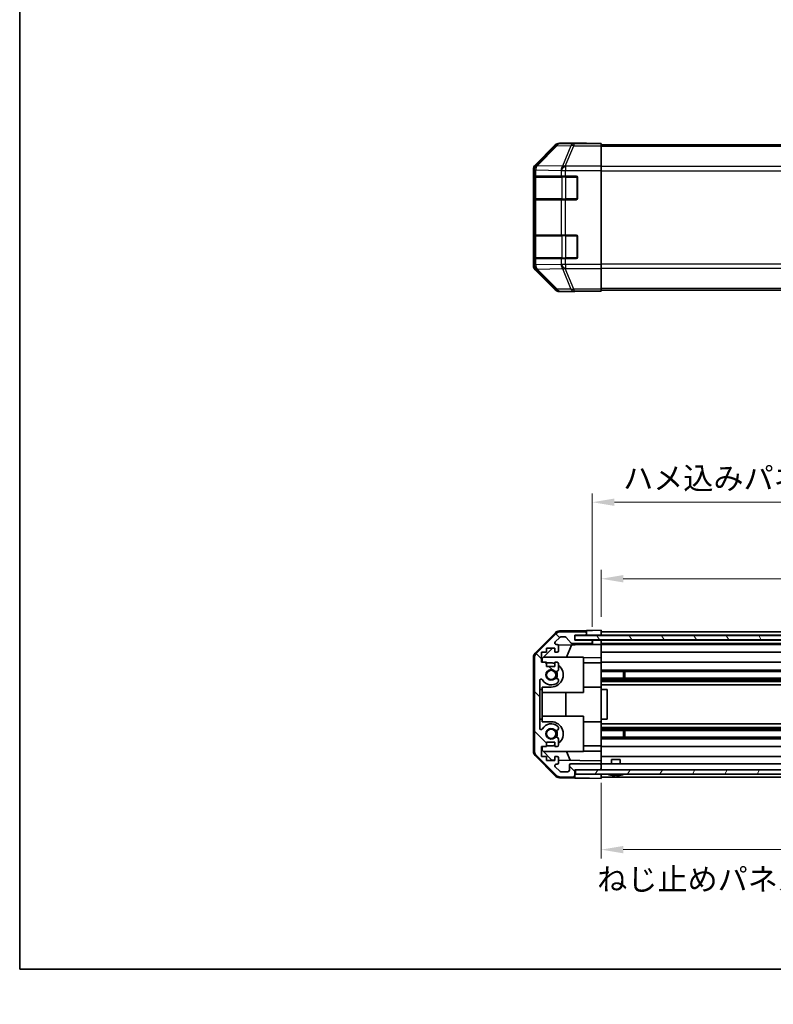
# Model space of a CAD drawing. Units: millimetres. Extents: x 43 to 6751, y 12 to 867.
# Drawn here: x 1227 to 1483, y 12 to 347 of the extents above; entities that cross this region are included whole.
import ezdxf

# ---------------------------------------------------------------- set-up
doc = ezdxf.new("R2010")
doc.units = ezdxf.units.MM
doc.header["$LTSCALE"] = 3
doc.layers.get('Defpoints').update_dxf_attribs({"lineweight": 25})
for name, color, linetype, lineweight in [('Border (ISO)', 7, 'Continuous', 35), ('Centerline (ISO)', 131, 'Continuous', 18), ('Centerline (ISO) @ 1', 131, 'Continuous', 18), ('Hatch (ISO)', 1, 'Continuous', 18), ('Visible (ISO)', 7, 'Continuous', 35), ('Visible Narrow (ISO)', 7, 'Continuous', 25)]:
    doc.layers.add(name, color=color, linetype=linetype, lineweight=lineweight)
doc.styles.add('Note Text (TK)', font='txt')
doc.dimstyles.new('Default - Method 1b (TK)', dxfattribs={"dimscale": 3, "dimtxt": 2.5, "dimasz": 2.5, "dimexe": 1, "dimexo": 1.5, "dimgap": 1, "dimtad": 1, "dimtoh": 1, "dimrnd": 1e-08, "dimdsep": 46, "dimtxsty": 'Note Text (TK)', "dimcen": 0.09, "dimdle": 5, "dimclrd": 100, "dimclre": 100, "dimclrt": 7, "dimadec": 1, "dimazin": 1, "dimtfac": 1, "dimtmove": 0, "dimatfit": 3, "dimfxl": 1, "dimtolj": 1, "dimlwd": -1, "dimlwe": -1, "dimarcsym": 0})

# ---------------------------------------------------------------- blocks, each defined once
blk = doc.blocks.new('図面枠 tk図枠')
at = {"layer": 'Border (ISO)'}
for p, q in [((14.5, 289), (14.5, 8)), ((14.5, 8), (405.5, 8))]:
    blk.add_line(p, q, dxfattribs=at)
blk = doc.blocks.new('*D64')
at = {"layer": 'Centerline (ISO)', "color": 100}
for p, q in [((1424.1, 143.67), (1424.1, 159.67)), ((1678.1, 143.58), (1678.1, 159.67)), ((1431.6, 156.67), (1670.6, 156.67))]:
    blk.add_line(p, q, dxfattribs=at)
for points in [[(1431.6, 157.92), (1431.6, 155.42), (1424.1, 156.67)], [(1670.6, 157.92), (1670.6, 155.42), (1678.1, 156.67)]]:
    blk.add_solid(points, dxfattribs=at)
at = {"layer": 'Defpoints', "color": 0}
for p in [(1678.1, 156.67), (1424.1, 139.17), (1678.1, 139.08)]:
    blk.add_point(p, dxfattribs=at)
at = {"layer": 'Centerline (ISO)', "color": 7, "insert": (1494.06, 164.61), "char_height": 7.5, "attachment_point": 4, "style": 'Note Text (TK)'}
blk.add_mtext('\\A1;有効寸法 / Max dim. 254', dxfattribs=at)
blk = doc.blocks.new('*D63')
at = {"layer": 'Centerline (ISO)', "color": 100}
for p, q in [((1421.1, 140.32), (1421.1, 185.67)), ((1681.1, 140.32), (1681.1, 185.67)), ((1428.6, 182.67), (1673.6, 182.67))]:
    blk.add_line(p, q, dxfattribs=at)
for points in [[(1428.6, 183.92), (1428.6, 181.42), (1421.1, 182.67)], [(1673.6, 183.92), (1673.6, 181.42), (1681.1, 182.67)]]:
    blk.add_solid(points, dxfattribs=at)
at = {"layer": 'Defpoints', "color": 0}
for p in [(1681.1, 182.67), (1421.1, 135.82), (1681.1, 135.82)]:
    blk.add_point(p, dxfattribs=at)
at = {"layer": 'Centerline (ISO)', "color": 7, "insert": (1431.55, 190.83), "char_height": 7.5, "attachment_point": 4, "style": 'Note Text (TK)'}
blk.add_mtext('\\A1;ハメ込みパネル有効寸法 / Slide panel Max dim. 260', dxfattribs=at)
blk = doc.blocks.new('*D61')
at = {"layer": 'Centerline (ISO)', "color": 100}
for p, q in [((1424.1, 87.27), (1424.1, 61.61)), ((1678.1, 87.27), (1678.1, 61.61)), ((1431.6, 64.61), (1670.6, 64.61))]:
    blk.add_line(p, q, dxfattribs=at)
for points in [[(1431.6, 65.86), (1431.6, 63.36), (1424.1, 64.61)], [(1670.6, 65.86), (1670.6, 63.36), (1678.1, 64.61)]]:
    blk.add_solid(points, dxfattribs=at)
at = {"layer": 'Defpoints', "color": 0}
for p in [(1424.1, 91.77), (1678.1, 91.77), (1678.1, 64.61)]:
    blk.add_point(p, dxfattribs=at)
at = {"layer": 'Centerline (ISO)', "color": 7, "insert": (1422.75, 54.54), "char_height": 7.5, "attachment_point": 4, "style": 'Note Text (TK)'}
blk.add_mtext('\\A1;ねじ止めパネル有効寸法 / Screwed panel Max dim. 254', dxfattribs=at)

msp = doc.modelspace()

# ---------------------------------------------------------------- hatches: boundary and pattern name
at = {"layer": 'Hatch (ISO)'}
h = msp.add_hatch(dxfattribs=at)
h.set_pattern_fill('ANSI31', color=256, scale=76.2, angle=90.00021, style=0)
h.set_pattern_definition([(135.0002, (1183, 8e-07), (-6.73517, -6.73522), [])])
edge = h.paths.add_edge_path()
edge.add_ellipse((1403.4033, 129.8415), major_axis=(-1.4142, 1.4142), ratio=1, start_angle=0, end_angle=45)
edge.add_line((1401.4033, 129.8415), (1401.4033, 98.0983))
edge.add_ellipse((1403.4033, 98.0983), major_axis=(-2, 0), ratio=1, start_angle=0, end_angle=45)
edge.add_line((1401.9891, 96.6841), (1408.8175, 89.8557))
edge.add_ellipse((1410.2317, 91.2699), major_axis=(-1.4142, -1.4142), ratio=1, start_angle=0, end_angle=45)
edge.add_line((1410.2317, 89.2699), (1414.6033, 89.2699))
edge.add_ellipse((1414.6033, 89.7699), major_axis=(0, -0.5), ratio=1, start_angle=0, end_angle=90)
edge.add_line((1415.1033, 89.7699), (1415.1033, 91.7699))
edge.add_line((1415.1033, 91.7699), (1415.3533, 91.7699))
edge.add_line((1415.3533, 91.7699), (1423.6033, 91.7699))
edge.add_ellipse((1423.6033, 92.2699), major_axis=(0, -0.5), ratio=1, start_angle=0, end_angle=90)
edge.add_line((1424.1033, 92.2699), (1424.1033, 93.2699))
edge.add_ellipse((1423.6033, 93.2699), major_axis=(0.5, 0), ratio=1, start_angle=0, end_angle=90)
edge.add_line((1423.6033, 93.7699), (1413.8033, 93.7699))
edge.add_ellipse((1413.8033, 93.2699), major_axis=(0, 0.5), ratio=1, start_angle=0, end_angle=90)
edge.add_line((1413.3033, 93.2699), (1413.3033, 91.5699))
edge.add_ellipse((1412.8033, 91.5699), major_axis=(0.5, 0), ratio=1, start_angle=270, end_angle=360, ccw=False)
edge.add_line((1412.8033, 91.0699), (1410.356, 91.0699))
edge.add_ellipse((1410.356, 91.5699), major_axis=(0, -0.5), ratio=1, start_angle=315, end_angle=360, ccw=False)
edge.add_line((1410.0024, 91.2164), (1408.4524, 92.7664))
edge.add_ellipse((1408.806, 93.1199), major_axis=(-0.3536, -0.3536), ratio=1, start_angle=225, end_angle=360, ccw=False)
edge.add_line((1408.806, 93.6199), (1409.1033, 93.6199))
edge.add_ellipse((1409.1033, 94.1199), major_axis=(0, -0.5), ratio=1, start_angle=0, end_angle=90)
edge.add_line((1409.6033, 94.1199), (1409.6033, 95.7699))
edge.add_ellipse((1409.1033, 95.7699), major_axis=(0.5, 0), ratio=1, start_angle=0, end_angle=90)
edge.add_line((1409.1033, 96.2699), (1408.3533, 96.2699))
edge.add_line((1408.3533, 96.2699), (1408.3533, 94.8699))
edge.add_line((1408.3533, 94.8699), (1405.5533, 94.8699))
edge.add_line((1405.5533, 94.8699), (1405.5533, 96.2699))
edge.add_line((1405.5533, 96.2699), (1403.8533, 96.2699))
edge.add_line((1403.8533, 96.2699), (1403.8533, 99.6699))
edge.add_line((1403.8533, 99.6699), (1405.5533, 99.6699))
edge.add_line((1405.5533, 99.6699), (1405.5533, 101.0699))
edge.add_line((1405.5533, 101.0699), (1408.3533, 101.0699))
edge.add_line((1408.3533, 101.0699), (1408.3533, 99.6699))
edge.add_line((1408.3533, 99.6699), (1409.1033, 99.6699))
edge.add_ellipse((1409.1033, 100.1699), major_axis=(0, -0.5), ratio=1, start_angle=0, end_angle=90)
edge.add_line((1409.6033, 100.1699), (1409.6033, 102.2972))
edge.add_ellipse((1408.8457, 102.0402), major_axis=(0.7576, 0.2571), ratio=1, start_angle=0, end_angle=113.335886)
edge.add_ellipse((1407.1033, 103.9699), major_axis=(1.2063, -1.336), ratio=1, start_angle=95.840426, end_angle=360, ccw=False)
edge.add_ellipse((1408.8457, 105.8997), major_axis=(-0.5361, -0.5938), ratio=1, start_angle=0, end_angle=113.335886)
edge.add_line((1409.6033, 105.6426), (1409.6034, 106.1568))
edge.add_ellipse((1408.8457, 105.8997), major_axis=(0.7577, 0.2571), ratio=1, start_angle=0, end_angle=29.176312)
edge.add_ellipse((1407.1033, 103.9699), major_axis=(2.2786, 2.5236), ratio=1, start_angle=0, end_angle=102.759257)
edge.add_ellipse((1403.703, 105.8797), major_axis=(0.4357, -0.2447), ratio=1, start_angle=209.320529, end_angle=360, ccw=False)
edge.add_line((1403.2033, 105.8797), (1403.2033, 122.0602))
edge.add_ellipse((1403.703, 122.0602), major_axis=(-0.4997, 0), ratio=1, start_angle=209.320529, end_angle=360, ccw=False)
edge.add_ellipse((1407.1033, 123.9699), major_axis=(-2.9645, -1.665), ratio=1, start_angle=0, end_angle=102.759257)
edge.add_ellipse((1408.8457, 122.0402), major_axis=(0.5362, -0.5939), ratio=1, start_angle=0, end_angle=29.176312)
edge.add_line((1409.6034, 121.7831), (1409.6033, 122.2972))
edge.add_ellipse((1408.8457, 122.0402), major_axis=(0.7576, 0.2571), ratio=1, start_angle=0, end_angle=113.335886)
edge.add_ellipse((1407.1033, 123.9699), major_axis=(1.2063, -1.336), ratio=1, start_angle=95.840426, end_angle=360, ccw=False)
edge.add_ellipse((1408.8457, 125.8997), major_axis=(-0.5361, -0.5938), ratio=1, start_angle=0, end_angle=113.335886)
edge.add_line((1409.6033, 125.6426), (1409.6033, 127.7699))
edge.add_ellipse((1409.1033, 127.7699), major_axis=(0.5, 0), ratio=1, start_angle=0, end_angle=90)
edge.add_line((1409.1033, 128.2699), (1408.3533, 128.2699))
edge.add_line((1408.3533, 128.2699), (1408.3533, 126.8699))
edge.add_line((1408.3533, 126.8699), (1405.5533, 126.8699))
edge.add_line((1405.5533, 126.8699), (1405.5533, 128.2699))
edge.add_line((1405.5533, 128.2699), (1403.8533, 128.2699))
edge.add_line((1403.8533, 128.2699), (1403.8533, 131.6699))
edge.add_line((1403.8533, 131.6699), (1405.5533, 131.6699))
edge.add_line((1405.5533, 131.6699), (1405.5533, 133.0699))
edge.add_line((1405.5533, 133.0699), (1408.3533, 133.0699))
edge.add_line((1408.3533, 133.0699), (1408.3533, 131.6699))
edge.add_line((1408.3533, 131.6699), (1409.1033, 131.6699))
edge.add_ellipse((1409.1033, 132.1699), major_axis=(0, -0.5), ratio=1, start_angle=0, end_angle=90)
edge.add_line((1409.6033, 132.1699), (1409.6033, 133.8199))
edge.add_ellipse((1409.1033, 133.8199), major_axis=(0.5, 0), ratio=1, start_angle=0, end_angle=90)
edge.add_line((1409.1033, 134.3199), (1408.806, 134.3199))
edge.add_ellipse((1408.806, 134.8199), major_axis=(0, -0.5), ratio=1, start_angle=225, end_angle=360, ccw=False)
edge.add_line((1408.4524, 135.1735), (1410.0024, 136.7235))
edge.add_ellipse((1410.356, 136.3699), major_axis=(-0.3536, 0.3536), ratio=1, start_angle=315, end_angle=360, ccw=False)
edge.add_line((1410.356, 136.8699), (1411.8787, 136.8699))
edge.add_ellipse((1411.8787, 136.3699), major_axis=(0, 0.5), ratio=1, start_angle=311.633539, end_angle=360, ccw=False)
edge.add_line((1412.2524, 136.7021), (1413.9541, 134.7877))
edge.add_ellipse((1414.3278, 135.1199), major_axis=(-0.3737, -0.3322), ratio=1, start_angle=0, end_angle=48.366461)
edge.add_line((1414.3278, 134.6199), (1420.6033, 134.6199))
edge.add_ellipse((1420.6033, 135.1199), major_axis=(0, -0.5), ratio=1, start_angle=0, end_angle=90)
edge.add_line((1421.1033, 135.1199), (1421.1033, 135.3199))
edge.add_ellipse((1420.6033, 135.3199), major_axis=(0.5, 0), ratio=1, start_angle=0, end_angle=90)
edge.add_line((1420.6033, 135.8199), (1415.1033, 135.8199))
edge.add_line((1415.1033, 135.8199), (1415.1033, 137.4699))
edge.add_line((1415.1033, 137.4699), (1418.6033, 137.4699))
edge.add_ellipse((1418.6033, 137.9699), major_axis=(0, -0.5), ratio=1, start_angle=0, end_angle=90)
edge.add_line((1419.1033, 137.9699), (1419.1033, 138.1699))
edge.add_ellipse((1418.6033, 138.1699), major_axis=(0.5, 0), ratio=1, start_angle=0, end_angle=90)
edge.add_line((1418.6033, 138.6699), (1410.2317, 138.6699))
edge.add_ellipse((1410.2317, 136.6699), major_axis=(0, 2), ratio=1, start_angle=0, end_angle=45)
edge.add_line((1408.8175, 138.0841), (1401.9891, 131.2557))
h = msp.add_hatch(dxfattribs=at)
h.set_pattern_fill('ANSI31', color=256, scale=76.2, angle=75.000175, style=0)
h.set_pattern_definition([(120.0002, (1183, 8e-07), (-8.24888, -4.76253), [])])
h.paths.add_polyline_path([(1687.0533, 135.8949), (1687.0533, 137.3949), (1415.1533, 137.3949), (1415.1533, 135.8949)])
h = msp.add_hatch(dxfattribs=at)
h.set_pattern_fill('ANSI31', color=256, scale=76.2, angle=14.999978, style=0)
h.set_pattern_definition([(60, (1183, 8e-07), (-8.24889, 4.7625), [])])
h.paths.add_polyline_path([(1415.3533, 91.7699), (1415.3533, 90.2699), (1686.8533, 90.2699), (1686.8533, 91.7699), (1678.6033, 91.7699), (1423.6033, 91.7699)])

# ---------------------------------------------------------------- linework, layer by layer
at = {"layer": 'Visible (ISO)'}
for p, q in [((1419.1033, 304.6695), (1409.9329, 304.6695)), ((1419.1033, 304.6172), (1419.1033, 304.6695)), ((1424.1033, 304.5823), (1421.1033, 304.5823)), ((1424.1033, 304.422), (1424.1033, 304.5823)), ((1408.5188, 304.0839), (1401.6889, 297.254)), ((1424.1033, 304.422), (1424.1033, 303.8241)), ((1678.1033, 304.1695), (1424.1033, 304.1695)), ((1424.1033, 296.8517), (1424.1033, 303.8241)), ((1401.1033, 295.8399), (1401.1033, 263.0991)), ((1424.1033, 296.8517), (1424.1033, 295.4499)), ((1424.1033, 295.4499), (1424.1033, 263.4892)), ((1401.2429, 285.9695), (1401.2429, 292.9695)), ((1401.2516, 293.4695), (1401.3201, 293.4695)), ((1401.3033, 293.1695), (1401.3033, 285.7695)), ((1401.9056, 293.4695), (1401.3201, 293.4695)), ((1401.9056, 293.4695), (1410.5175, 293.4695)), ((1411.9317, 293.4695), (1410.5175, 293.4695)), ((1411.9317, 293.4695), (1415.6033, 293.4695)), ((1416.1033, 292.9695), (1416.1033, 285.9695)), ((1401.3201, 285.4695), (1401.2516, 285.4695)), ((1401.3201, 285.4695), (1401.9056, 285.4695)), ((1410.5175, 285.4695), (1401.9056, 285.4695)), ((1410.5175, 285.4695), (1411.9317, 285.4695)), ((1415.6033, 285.4695), (1411.9317, 285.4695)), ((1401.2429, 265.9695), (1401.2429, 272.9695)), ((1401.2516, 273.4695), (1401.3201, 273.4695)), ((1401.3033, 273.1695), (1401.3033, 265.7695)), ((1401.9056, 273.4695), (1401.3201, 273.4695)), ((1401.9056, 273.4695), (1410.5175, 273.4695)), ((1411.9317, 273.4695), (1410.5175, 273.4695)), ((1411.9317, 273.4695), (1415.6033, 273.4695)), ((1416.1033, 272.9695), (1416.1033, 265.9695)), ((1401.3201, 265.4695), (1401.2516, 265.4695)), ((1401.3201, 265.4695), (1401.9056, 265.4695)), ((1410.5175, 265.4695), (1401.9056, 265.4695)), ((1410.5175, 265.4695), (1411.9317, 265.4695)), ((1415.6033, 265.4695), (1411.9317, 265.4695)), ((1401.6889, 261.6851), (1408.5188, 254.8552)), ((1424.1033, 263.4892), (1424.1033, 262.0874)), ((1424.1033, 255.115), (1424.1033, 262.0874)), ((1415.1033, 254.2695), (1415.1033, 254.3394)), ((1420.1033, 254.4266), (1424.1033, 254.4266)), ((1424.1033, 255.115), (1424.1033, 254.5171)), ((1678.1033, 254.7695), (1424.1033, 254.7695)), ((1424.1033, 254.5171), (1424.1033, 254.4266)), ((1415.1033, 254.2695), (1409.9329, 254.2695)), ((1401.6768, 131.352), (1408.5285, 138.3245)), ((1408.8175, 138.0841), (1401.9891, 131.2557)), ((1409.9201, 138.9223), (1419.1033, 139.0826)), ((1418.6033, 138.6699), (1410.2317, 138.6699)), ((1415.1033, 135.8199), (1415.1033, 137.4699)), ((1415.1033, 137.4699), (1418.6033, 137.4699)), ((1687.0533, 137.3949), (1415.1533, 137.3949)), ((1415.1533, 137.3949), (1415.1533, 135.8949)), ((1418.6033, 137.4699), (1419.1033, 137.4699)), ((1419.1033, 139.0826), (1421.1033, 139.1176)), ((1419.1033, 138.1699), (1419.1033, 139.0826)), ((1419.1033, 137.9699), (1419.1033, 138.1699)), ((1419.1033, 137.4699), (1419.1033, 137.9699)), ((1421.1033, 137.4699), (1419.1033, 137.4699)), ((1421.1033, 139.1176), (1424.1033, 139.1699)), ((1424.1033, 137.4699), (1421.1033, 137.4699)), ((1424.1033, 139.1699), (1424.1033, 137.4699)), ((1424.1033, 138.6699), (1678.1033, 138.6699)), ((1424.1033, 138.1699), (1424.1033, 137.9699)), ((1424.1033, 137.4699), (1424.1033, 137.3949)), ((1424.1033, 137.4699), (1678.1033, 137.4699)), ((1424.1033, 137.4699), (1424.1033, 137.3949)), ((1408.4524, 135.1735), (1410.0024, 136.7235)), ((1409.1033, 134.3199), (1408.806, 134.3199)), ((1409.5391, 134.065), (1421.1033, 134.2668)), ((1410.356, 136.8699), (1411.8787, 136.8699)), ((1412.2524, 136.7021), (1413.9541, 134.7877)), ((1414.0237, 134.1432), (1412.2781, 129.9699)), ((1414.3278, 134.6199), (1420.6033, 134.6199)), ((1420.6033, 135.8199), (1415.1033, 135.8199)), ((1415.1533, 135.8949), (1687.0533, 135.8949)), ((1421.1033, 135.8199), (1420.6033, 135.8199)), ((1421.1033, 135.3199), (1421.1033, 135.8199)), ((1421.1033, 135.8199), (1423.1033, 135.8199)), ((1421.1033, 135.1199), (1421.1033, 135.3199)), ((1421.1033, 134.2668), (1421.1033, 135.1199)), ((1423.1033, 134.3017), (1421.1033, 134.2668)), ((1423.1033, 135.8199), (1424.1033, 135.8199)), ((1424.1033, 134.3192), (1423.1033, 134.3017)), ((1424.1033, 135.8949), (1424.1033, 135.8199)), ((1424.1033, 135.8949), (1424.1033, 135.8199)), ((1424.1033, 135.8199), (1678.1033, 135.8199)), ((1424.1033, 135.8199), (1424.1033, 134.3192)), ((1424.1033, 135.3199), (1424.1033, 135.1199)), ((1424.1033, 134.6199), (1678.1033, 134.6199)), ((1424.1033, 134.3199), (1678.1033, 134.3199)), ((1424.1033, 133.8199), (1424.1033, 134.3192)), ((1403.8533, 128.2699), (1403.8533, 131.6699)), ((1403.8533, 131.6699), (1405.5533, 131.6699)), ((1404.1033, 129.5411), (1407.571, 133.0699)), ((1405.5533, 131.6699), (1405.5533, 133.0699)), ((1405.5533, 133.0699), (1408.3533, 133.0699)), ((1408.3533, 133.0699), (1408.3533, 131.6699)), ((1408.3533, 131.6699), (1409.1033, 131.6699)), ((1409.6033, 132.1699), (1409.6033, 133.8199)), ((1424.1033, 133.8199), (1424.1033, 132.1699)), ((1424.1033, 131.6699), (1424.1033, 132.1699)), ((1424.1033, 131.6699), (1678.1033, 131.6699)), ((1424.1033, 131.6699), (1424.1033, 129.9252)), ((1401.1033, 129.9502), (1401.1033, 97.9896)), ((1401.4033, 129.8415), (1401.4033, 98.0983)), ((1405.5533, 128.2699), (1403.8533, 128.2699)), ((1404.1033, 128.2699), (1404.1033, 129.5411)), ((1418.1033, 129.9699), (1404.5246, 129.9699)), ((1405.5533, 126.8699), (1405.5533, 128.2699)), ((1407.1033, 128.0699), (1405.5533, 128.0699)), ((1409.1033, 128.2699), (1408.3533, 128.2699)), ((1408.3533, 128.2699), (1408.3533, 126.8699)), ((1409.6033, 125.6426), (1409.6033, 127.7699)), ((1418.1033, 117.9699), (1418.1033, 129.9699)), ((1424.1033, 129.9252), (1418.1033, 129.8205)), ((1424.1033, 128.0699), (1418.1033, 128.0699)), ((1424.1033, 129.9252), (1424.1033, 128.2699)), ((1424.1033, 128.2699), (1678.1033, 128.2699)), ((1424.1033, 127.7699), (1424.1033, 128.2699)), ((1424.1033, 127.7699), (1424.1033, 127.2195)), ((1424.1033, 119.8699), (1424.1033, 127.2195)), ((1408.3533, 126.8699), (1405.5533, 126.8699)), ((1424.1033, 125.6426), (1678.1033, 125.6426)), ((1424.1033, 125.0997), (1678.1033, 125.0997)), ((1431.6737, 122.8402), (1431.6737, 125.0997)), ((1432.1033, 125.0997), (1432.1033, 122.8402)), ((1403.2033, 105.8797), (1403.2033, 122.0602)), ((1409.6034, 121.7831), (1409.6033, 122.2972)), ((1424.1033, 122.8402), (1678.1033, 122.8402)), ((1424.1033, 122.2972), (1678.1033, 122.2972)), ((1424.1033, 121.7831), (1678.1033, 121.7831)), ((1424.1033, 120.5698), (1678.1033, 120.5698)), ((1403.2033, 118.9699), (1404.1033, 118.9699)), ((1404.1033, 118.9699), (1404.1033, 119.8699)), ((1404.1033, 119.8699), (1407.1033, 119.8699)), ((1404.1033, 118.9699), (1404.1033, 108.9699)), ((1418.1033, 117.9699), (1404.1033, 117.9699)), ((1412.1366, 117.9699), (1412.1366, 109.9699)), ((1424.1033, 119.8699), (1418.1033, 119.8699)), ((1424.1033, 119.8699), (1424.1033, 118.9699)), ((1424.1033, 118.9699), (1426.1033, 118.9699)), ((1424.1033, 118.9699), (1424.1033, 108.9699)), ((1426.1033, 108.9699), (1426.1033, 118.9699)), ((1404.1033, 108.9699), (1403.2033, 108.9699)), ((1418.1033, 109.9699), (1404.1033, 109.9699)), ((1404.1033, 108.0699), (1404.1033, 108.9699)), ((1407.1033, 108.0699), (1404.1033, 108.0699)), ((1418.1033, 97.9699), (1418.1033, 109.9699)), ((1424.1033, 108.0699), (1418.1033, 108.0699)), ((1424.1033, 108.9699), (1426.1033, 108.9699)), ((1424.1033, 108.9699), (1424.1033, 108.0699)), ((1424.1033, 100.7203), (1424.1033, 108.0699)), ((1424.1033, 107.37), (1678.1033, 107.37)), ((1409.6033, 105.6426), (1409.6034, 106.1568)), ((1424.1033, 106.1568), (1678.1033, 106.1568)), ((1424.1033, 105.6426), (1678.1033, 105.6426)), ((1424.1033, 105.0997), (1678.1033, 105.0997)), ((1431.6737, 102.8402), (1431.6737, 105.0997)), ((1432.1033, 105.0997), (1432.1033, 102.8402)), ((1405.5533, 99.6699), (1405.5533, 101.0699)), ((1405.5533, 101.0699), (1408.3533, 101.0699)), ((1408.3533, 101.0699), (1408.3533, 99.6699)), ((1409.6033, 100.1699), (1409.6033, 102.2972)), ((1424.1033, 102.8402), (1678.1033, 102.8402)), ((1424.1033, 102.2972), (1678.1033, 102.2972)), ((1424.1033, 100.7203), (1424.1033, 100.1699)), ((1403.8533, 96.2699), (1403.8533, 99.6699)), ((1403.8533, 99.6699), (1405.5533, 99.6699)), ((1404.1033, 98.3987), (1404.1033, 99.6699)), ((1407.3815, 95.0627), (1404.1033, 98.3987)), ((1418.1033, 97.9699), (1404.5246, 97.9699)), ((1405.5533, 99.8699), (1407.1033, 99.8699)), ((1408.3533, 99.6699), (1409.1033, 99.6699)), ((1412.2781, 97.9699), (1413.5391, 94.9552)), ((1424.1033, 99.8699), (1418.1033, 99.8699)), ((1418.1033, 98.1193), (1424.1033, 98.0146)), ((1424.1033, 99.6699), (1424.1033, 100.1699)), ((1424.1033, 99.6699), (1678.1033, 99.6699)), ((1424.1033, 99.6699), (1424.1033, 98.0146)), ((1424.1033, 98.0146), (1424.1033, 96.2699)), ((1408.5285, 89.6154), (1401.6768, 96.5878)), ((1401.9891, 96.6841), (1408.8175, 89.8557)), ((1405.5533, 96.2699), (1403.8533, 96.2699)), ((1405.5533, 94.8699), (1405.5533, 96.2699)), ((1408.3533, 94.8699), (1405.5533, 94.8699)), ((1408.3533, 95.0457), (1407.3815, 95.0627)), ((1409.1033, 96.2699), (1408.3533, 96.2699)), ((1408.3533, 96.2699), (1408.3533, 94.8699)), ((1409.6033, 94.1199), (1409.6033, 95.7699)), ((1424.1033, 94.7708), (1409.6033, 95.0239)), ((1423.6033, 93.7699), (1413.8033, 93.7699)), ((1424.1033, 96.2699), (1678.1033, 96.2699)), ((1424.1033, 95.7699), (1424.1033, 96.2699)), ((1424.1033, 95.7699), (1424.1033, 94.7708)), ((1424.1033, 94.7708), (1424.1033, 93.2699)), ((1424.1033, 93.7699), (1678.1033, 93.7699)), ((1427.6032, 95.2699), (1430.6033, 95.2699)), ((1427.6032, 93.7699), (1427.6032, 95.2699)), ((1430.6033, 93.7699), (1430.6033, 95.2699)), ((1410.0024, 91.2164), (1408.4524, 92.7664)), ((1408.806, 93.6199), (1409.1033, 93.6199)), ((1412.8033, 91.0699), (1410.356, 91.0699)), ((1413.3033, 93.2699), (1413.3033, 91.5699)), ((1415.1033, 89.7699), (1415.1033, 91.7699)), ((1415.1033, 91.7699), (1423.6033, 91.7699)), ((1415.3533, 91.7699), (1415.3533, 90.2699)), ((1686.8533, 91.7699), (1415.3533, 91.7699)), ((1424.1033, 92.2699), (1424.1033, 93.2699)), ((1424.1033, 92.2699), (1424.1033, 91.7699)), ((1409.9201, 89.0175), (1415.1033, 88.927)), ((1410.2317, 89.2699), (1414.6033, 89.2699)), ((1415.1033, 88.927), (1415.1033, 89.7699)), ((1420.1033, 88.8397), (1415.1033, 88.927)), ((1415.3533, 90.2699), (1686.8533, 90.2699)), ((1424.1033, 88.7699), (1420.1033, 88.8397)), ((1424.1033, 90.2699), (1424.1033, 89.7699)), ((1424.1033, 90.2699), (1424.1033, 88.7699)), ((1424.1033, 89.2699), (1678.1033, 89.2699)), ((1427.3714, 89.9272), (1427.3709, 89.9219)), ((1428.8214, 89.9272), (1428.8052, 89.7424)), ((1429.4013, 89.7424), (1429.3851, 89.9272)), ((1430.8356, 89.9219), (1430.8351, 89.9272))]:
    msp.add_line(p, q, dxfattribs=at)
for centre in [(1407.1033, 123.9699), (1407.1033, 103.9699)]:
    msp.add_circle(centre, 1.5706, dxfattribs=at)
for centre, radius, start, end in [((1401.6033, 293.1695), 0.3, 90, 180), ((1415.6033, 292.9695), 0.5, 0, 90), ((1401.6033, 285.7695), 0.3, 180, 270), ((1415.6033, 285.9695), 0.5, 270, 0), ((1401.6033, 273.1695), 0.3, 90, 180), ((1415.6033, 272.9695), 0.5, 0, 90), ((1401.6033, 265.7695), 0.3, 180, 270), ((1415.6033, 265.9695), 0.5, 270, 0), ((1409.955, 136.9227), 2, 91, 135.5), ((1410.2317, 136.6699), 2, 90, 135), ((1418.6033, 138.1699), 0.5, 0, 90), ((1418.6033, 137.9699), 0.5, 270, 0), ((1408.806, 134.8199), 0.5, 135, 270), ((1409.1033, 133.8199), 0.5, 0, 90), ((1410.356, 136.3699), 0.5, 90, 135), ((1411.8787, 136.3699), 0.5, 41.633539, 90), ((1414.3278, 135.1199), 0.5, 221.633539, 270), ((1420.6033, 135.3199), 0.5, 0, 90), ((1420.6033, 135.1199), 0.5, 270, 0), ((1403.1033, 129.9502), 2, 135.5, 180), ((1403.4033, 129.8415), 2, 135, 180), ((1409.1033, 132.1699), 0.5, 270, 0), ((1407.1033, 123.9699), 4.1, 72.249173, 90), ((1407.1033, 123.9699), 4.1, 270, 52.428131), ((1409.1033, 127.7699), 0.5, 0, 90), ((1407.1033, 123.9699), 1.8, 47.920213, 312.079787), ((1408.8457, 125.8997), 0.8, 227.920213, 341.256099), ((1407.1033, 123.9699), 2, 325.405155, 34.594845), ((1407.1033, 123.9699), 2.1, 327.438672, 32.561328), ((1403.703, 122.0602), 0.4997, 29.320529, 180), ((1407.1033, 123.9699), 3.4001, 209.320529, 312.079787), ((1408.8457, 122.0402), 0.8, 18.743901, 132.079787), ((1408.8457, 122.0402), 0.8001, 312.079787, 341.256099), ((1407.1033, 103.9699), 3.4001, 47.920213, 150.679471), ((1407.1033, 103.9699), 4.1, 307.571869, 90), ((1403.703, 105.8797), 0.4997, 180, 330.679471), ((1407.1033, 103.9699), 1.8, 47.920213, 312.079787), ((1408.8457, 105.8997), 0.8, 227.920213, 341.256099), ((1407.1033, 103.9699), 2, 325.405155, 34.594845), ((1407.1033, 103.9699), 2.1, 327.438672, 32.561328), ((1408.8457, 105.8997), 0.8001, 18.743901, 47.920213), ((1408.8457, 102.0402), 0.8, 18.743901, 132.079787), ((1403.1033, 97.9896), 2, 180, 224.5), ((1403.4033, 98.0983), 2, 180, 225), ((1407.1033, 103.9699), 4.1, 270, 287.750827), ((1409.1033, 100.1699), 0.5, 270, 0), ((1409.1033, 95.7699), 0.5, 0, 90), ((1409.1033, 94.1199), 0.5, 270, 0), ((1413.8033, 93.2699), 0.5, 90, 180), ((1423.6033, 93.2699), 0.5, 0, 90), ((1408.806, 93.1199), 0.5, 90, 225), ((1410.356, 91.5699), 0.5, 225, 270), ((1412.8033, 91.5699), 0.5, 270, 0), ((1423.6033, 92.2699), 0.5, 270, 0), ((1409.955, 91.0172), 2, 224.5, 269), ((1410.2317, 91.2699), 2, 225, 270), ((1414.6033, 89.7699), 0.5, 270, 0), ((1426.3301, 90.2599), 0.01, 90, 248.360479), ((1429.1033, 97.25), 7.5301, 248.360479, 256.699773), ((1429.1033, 97.25), 7.5301, 283.300227, 291.639521), ((1431.8764, 90.2599), 0.01, 291.639521, 90)]:
    msp.add_arc(centre, radius, start, end, dxfattribs=at)
for centre, major_axis, ratio, start_param, end_param in [((1409.9335, 302.6692), (-1.4146, 1.4146), 0.99969546, 5.49793944, 6.28318531), ((1421.1033, 304.6172), (2, 0), 0.01745506, 3.14159265, 4.71238898), ((1403.1036, 295.8393), (-1.4146, 1.4146), 0.99969546, 0, 0.78524587), ((1401.2516, 292.9695), (0, -0.5), 0.01745506, 3.14159265, 4.71238898), ((1401.2516, 285.9695), (0, -0.5), 0.01745506, 4.71238898, 6.28318531), ((1401.2516, 272.9695), (0, -0.5), 0.01745506, 3.14159265, 4.71238898), ((1401.2516, 265.9695), (0, -0.5), 0.01745506, 4.71238898, 6.28318531), ((1403.1036, 263.0997), (-1.4146, -1.4146), 0.99969546, 5.49793944, 6.28318531), ((1409.9335, 256.2698), (-1.4146, -1.4146), 0.99969546, 0, 0.78524587), ((1420.1033, 254.3394), (5, 0), 0.01745506, 1.57079633, 3.14159265), ((1429.1033, 97.2189), (7.5216, 0), 0.9961947, 4.48005296, 4.64586493), ((1429.1033, 97.3448), (7.4512, 0), 0.9961947, 4.67455203, 4.75022593), ((1429.1033, 97.2189), (7.5216, 0), 0.9961947, 4.77891303, 4.944725)]:
    msp.add_ellipse(centre, major_axis=major_axis, ratio=ratio, start_param=start_param, end_param=end_param, dxfattribs=at)
for points in [[(1428.6033, 89.7424), (1428.6285, 89.7408), (1428.6555, 89.7393), (1428.7052, 89.7374), (1428.7278, 89.7369), (1428.7637, 89.7369), (1428.7792, 89.7374), (1428.7999, 89.7393), (1428.8051, 89.7408), (1428.8052, 89.7424)], [(1429.4013, 89.7424), (1429.4014, 89.7408), (1429.4066, 89.7393), (1429.4273, 89.7374), (1429.4429, 89.7369), (1429.4787, 89.7369), (1429.5014, 89.7374), (1429.551, 89.7393), (1429.578, 89.7408), (1429.6033, 89.7424)]]:
    msp.add_open_spline(points, degree=3, knots=[0.0307191633, 0.0307191633, 0.0307191633, 0.0307191633, 0.0383195288, 0.0383195288, 0.0459198942, 0.0459198942, 0.0535202597, 0.0535202597, 0.0611206252, 0.0611206252, 0.0611206252, 0.0611206252], dxfattribs=at)
at = {"layer": 'Visible Narrow (ISO)'}
for p, q in [((1410.0991, 304.5033), (1409.9329, 304.6695)), ((1414.7605, 304.422), (1410.0991, 304.5033)), ((1408.6853, 303.9174), (1401.9056, 297.0373)), ((1402.3255, 297.0289), (1409.1052, 303.909)), ((1408.5188, 304.0839), (1408.6853, 303.9174)), ((1409.1052, 303.909), (1413.7666, 303.8276)), ((1413.7666, 303.8276), (1410.9312, 296.8619)), ((1411.9251, 296.8584), (1414.7605, 303.8241)), ((1424.1033, 304.422), (1414.7605, 304.422)), ((1414.7605, 304.422), (1414.7605, 303.8241)), ((1414.7605, 303.8241), (1424.1033, 303.8241)), ((1678.1033, 303.5838), (1424.1033, 303.5838)), ((1401.1033, 295.8399), (1401.3197, 295.6235)), ((1401.3197, 295.6235), (1401.3201, 295.6067)), ((1401.3201, 295.6067), (1401.3201, 293.4695)), ((1401.3201, 295.6067), (1401.9056, 295.6067)), ((1401.9056, 297.0373), (1401.6889, 297.254)), ((1401.9056, 295.6067), (1410.5109, 295.4565)), ((1401.9056, 293.4695), (1401.9056, 295.6067)), ((1402.3259, 297.0121), (1402.3255, 297.0289)), ((1410.9312, 296.8619), (1402.3259, 297.0121)), ((1410.5109, 295.4565), (1410.5175, 295.4499)), ((1410.5175, 295.4499), (1410.5175, 293.4695)), ((1410.5175, 295.4499), (1411.9317, 295.4499)), ((1411.9317, 296.8517), (1411.9251, 296.8584)), ((1424.1033, 296.8517), (1411.9317, 296.8517)), ((1411.9317, 296.8517), (1411.9317, 295.4499)), ((1411.9317, 295.4499), (1424.1033, 295.4499)), ((1411.9317, 293.4695), (1411.9317, 295.4499)), ((1678.1033, 296.7553), (1424.1033, 296.7553)), ((1424.1033, 295.3411), (1678.1033, 295.3411)), ((1401.2429, 292.9695), (1401.3033, 292.9695)), ((1401.8891, 293.1695), (1401.3033, 293.1695)), ((1401.8891, 293.1695), (1410.7175, 293.1695)), ((1401.8891, 285.7695), (1401.8891, 293.1695)), ((1412.1317, 293.1695), (1410.7175, 293.1695)), ((1410.7175, 293.1695), (1410.7175, 285.7695)), ((1412.1317, 293.4695), (1412.1317, 293.1695)), ((1412.1317, 293.1695), (1415.8033, 293.1695)), ((1412.1317, 285.7695), (1412.1317, 293.1695)), ((1415.8033, 293.1695), (1415.8033, 293.4278)), ((1416.0615, 293.1695), (1415.8033, 293.1695)), ((1415.8033, 293.1695), (1415.8033, 285.7695)), ((1401.3033, 285.9695), (1401.2429, 285.9695)), ((1401.3033, 285.7695), (1401.8891, 285.7695)), ((1401.3201, 285.4695), (1401.3201, 273.4695)), ((1410.7175, 285.7695), (1401.8891, 285.7695)), ((1401.9056, 273.4695), (1401.9056, 285.4695)), ((1410.5175, 285.4695), (1410.5175, 273.4695)), ((1410.7175, 285.7695), (1412.1317, 285.7695)), ((1411.9317, 273.4695), (1411.9317, 285.4695)), ((1412.1317, 285.7695), (1412.1317, 285.4695)), ((1415.8033, 285.7695), (1412.1317, 285.7695)), ((1415.8033, 285.7695), (1416.0615, 285.7695)), ((1415.8033, 285.5113), (1415.8033, 285.7695)), ((1401.2429, 272.9695), (1401.3033, 272.9695)), ((1401.8891, 273.1695), (1401.3033, 273.1695)), ((1401.8891, 273.1695), (1410.7175, 273.1695)), ((1401.8891, 265.7695), (1401.8891, 273.1695)), ((1412.1317, 273.1695), (1410.7175, 273.1695)), ((1410.7175, 273.1695), (1410.7175, 265.7695)), ((1412.1317, 273.4695), (1412.1317, 273.1695)), ((1412.1317, 273.1695), (1415.8033, 273.1695)), ((1412.1317, 265.7695), (1412.1317, 273.1695)), ((1415.8033, 273.1695), (1415.8033, 273.4278)), ((1416.0615, 273.1695), (1415.8033, 273.1695)), ((1415.8033, 273.1695), (1415.8033, 265.7695)), ((1401.3033, 265.9695), (1401.2429, 265.9695)), ((1401.3033, 265.7695), (1401.8891, 265.7695)), ((1401.3201, 265.4695), (1401.3201, 263.3323)), ((1410.7175, 265.7695), (1401.8891, 265.7695)), ((1401.9056, 263.3323), (1401.9056, 265.4695)), ((1410.5175, 265.4695), (1410.5175, 263.4892)), ((1410.7175, 265.7695), (1412.1317, 265.7695)), ((1411.9317, 263.4892), (1411.9317, 265.4695)), ((1412.1317, 265.7695), (1412.1317, 265.4695)), ((1415.8033, 265.7695), (1412.1317, 265.7695)), ((1415.8033, 265.7695), (1416.0615, 265.7695)), ((1415.8033, 265.5113), (1415.8033, 265.7695)), ((1401.3197, 263.3156), (1401.1033, 263.0991)), ((1401.3201, 263.3323), (1401.3197, 263.3156)), ((1401.9056, 263.3323), (1401.3201, 263.3323)), ((1401.6889, 261.6851), (1401.9056, 261.9018)), ((1410.5109, 263.4825), (1401.9056, 263.3323)), ((1401.9056, 261.9018), (1408.6853, 255.0217)), ((1402.3255, 261.9102), (1402.3259, 261.927)), ((1409.1052, 255.0301), (1402.3255, 261.9102)), ((1402.3259, 261.927), (1410.9312, 262.0772)), ((1410.5175, 263.4892), (1410.5109, 263.4825)), ((1411.9317, 263.4892), (1410.5175, 263.4892)), ((1410.9312, 262.0772), (1413.7666, 255.1114)), ((1411.9251, 262.0807), (1411.9317, 262.0874)), ((1414.7605, 255.115), (1411.9251, 262.0807)), ((1424.1033, 263.4892), (1411.9317, 263.4892)), ((1411.9317, 263.4892), (1411.9317, 262.0874)), ((1411.9317, 262.0874), (1424.1033, 262.0874)), ((1678.1033, 263.598), (1424.1033, 263.598)), ((1424.1033, 262.1838), (1678.1033, 262.1838)), ((1408.6853, 255.0217), (1408.5188, 254.8552)), ((1413.7666, 255.1114), (1409.1052, 255.0301)), ((1409.9329, 254.2695), (1410.0991, 254.4357)), ((1410.0991, 254.4357), (1414.7605, 254.5171)), ((1424.1033, 255.115), (1414.7605, 255.115)), ((1414.7605, 255.115), (1414.7605, 254.5171)), ((1414.7605, 254.5171), (1424.1033, 254.5171)), ((1678.1033, 255.3553), (1424.1033, 255.3553))]:
    msp.add_line(p, q, dxfattribs=at)
for centre, major_axis, ratio, start_param, end_param in [((1410.0991, 302.5036), (-1.4142, -1.4142), 0.99969546, 3.92714311, 4.71238898), ((1410.0991, 302.5036), (0.0349, 1.9997), 0.70705293, 0.02468206, 0.80390971), ((1410.0991, 302.5036), (-1.4246, 1.4038), 0.28553037, 5.72301828, 6.25743282), ((1414.7605, 302.4223), (0.0349, 1.9997), 0.70705293, 0.02468206, 0.80390971), ((1414.7605, 302.4223), (-1.8524, 0.754), 0.67311493, 4.97981512, 5.5236985), ((1403.3194, 295.6235), (-1.4142, -1.4142), 0.99969546, 4.71238898, 5.49763485), ((1403.3194, 295.6235), (-1.9994, -0.049), 0.81440578, 5.21256555, 6.25310575), ((1403.3198, 295.6067), (-1.9994, -0.049), 0.81440578, 5.21256555, 6.25310575), ((1403.3194, 295.6235), (-1.4246, 1.4038), 0.28553037, 5.72301828, 6.25743282), ((1403.3198, 295.6067), (0.0349, 1.9997), 0.70705293, 0.80390971, 1.58313735), ((1411.9251, 295.4565), (-0.0349, -1.9997), 0.70705293, 3.94550236, 4.72473001), ((1411.9251, 295.4565), (-1.4265, -1.4018), 0.57396196, 4.19883739, 5.24101135), ((1411.9317, 295.4499), (-1.4265, -1.4018), 0.57396196, 4.19883739, 5.24101135), ((1411.9251, 295.4565), (1.8524, -0.754), 0.67311493, 1.83822247, 2.38210585), ((1402.1012, 293.1695), (0, 0.3), 0.70710678, 0, 1.57079633), ((1410.9296, 293.1695), (0, 0.3), 0.70710678, 0, 1.57079633), ((1402.1012, 285.7695), (0, -0.3), 0.70710678, 4.71238898, 6.28318531), ((1410.9296, 285.7695), (0, -0.3), 0.70710678, 4.71238898, 6.28318531), ((1402.1012, 273.1695), (0, 0.3), 0.70710678, 0, 1.57079633), ((1410.9296, 273.1695), (0, 0.3), 0.70710678, 0, 1.57079633), ((1402.1012, 265.7695), (0, -0.3), 0.70710678, 4.71238898, 6.28318531), ((1410.9296, 265.7695), (0, -0.3), 0.70710678, 4.71238898, 6.28318531), ((1403.3194, 263.3156), (-1.9994, 0.049), 0.81440578, 0.03007955, 1.07061976), ((1403.3194, 263.3156), (1.4142, -1.4142), 0.99969546, 3.92714311, 4.71238898), ((1403.3198, 263.3323), (-1.9994, 0.049), 0.81440578, 0.03007955, 1.07061976), ((1403.3198, 263.3323), (-0.0349, 1.9997), 0.70705293, 1.5584553, 2.33768295), ((1403.3194, 263.3156), (-1.4246, -1.4038), 0.28553037, 0.02575248, 0.56016703), ((1411.9251, 263.4825), (-1.4265, 1.4018), 0.57396196, 1.04217396, 2.08434792), ((1411.9251, 263.4825), (0.0349, -1.9997), 0.70705293, 4.70004795, 5.4792756), ((1411.9317, 263.4892), (-1.4265, 1.4018), 0.57396196, 1.04217396, 2.08434792), ((1411.9251, 263.4825), (-1.8524, -0.754), 0.67311493, 0.75948681, 1.30337019), ((1410.0991, 256.4354), (-1.4246, -1.4038), 0.28553037, 0.02575248, 0.56016703), ((1410.0991, 256.4354), (1.4142, -1.4142), 0.99969546, 4.71238898, 5.49763485), ((1410.0991, 256.4354), (0.0349, -1.9997), 0.70705293, 5.4792756, 6.25850325), ((1414.7605, 256.5168), (1.8524, 0.754), 0.67311493, 3.90107946, 4.44496284), ((1414.7605, 256.5168), (0.0349, -1.9997), 0.70705293, 5.4792756, 6.25850325)]:
    msp.add_ellipse(centre, major_axis=major_axis, ratio=ratio, start_param=start_param, end_param=end_param, dxfattribs=at)

# ---------------------------------------------------------------- block references
at = {"xscale": 3, "yscale": 3, "zscale": 3}
msp.add_blockref('図面枠 tk図枠', (1183, 0), dxfattribs=at)

# ---------------------------------------------------------------- dimensions: what is measured, and where the dimension line sits
at = {"layer": 'Centerline (ISO) @ 1', "color": 100}
for base, p1, p2, text, override, picture, middle in [((1681.1033, 182.6692), (1421.1033, 135.8199), (1681.1033, 135.8199), 'ハメ込みパネル有効寸法 / Slide panel Max dim. <>', {"dimscale": 1, "dimtxt": 7.5, "dimasz": 7.5, "dimexe": 3, "dimexo": 4.5, "dimgap": 3, "dimtoh": 0, "dimdec": 2, "dimcen": 0.27, "dimtp": 0, "dimtm": 0, "dimtdec": 2, "dimtix": 0, "dimtofl": 0, "dimtmove": 0, "dimatfit": 1}, '*D63', (1551.1033, 182.6692)), ((1678.1033, 156.6699), (1424.1033, 139.1699), (1678.1033, 139.0826), '有効寸法 / Max dim. <>', {"dimscale": 1, "dimtxt": 7.5, "dimasz": 7.5, "dimexe": 3, "dimexo": 4.5, "dimgap": 3, "dimtoh": 0, "dimdec": 2, "dimcen": 0.27, "dimtp": 0, "dimtm": 0, "dimtdec": 2, "dimtix": 0, "dimtofl": 0, "dimtmove": 0, "dimatfit": 1}, '*D64', (1551.1033, 156.6699)), ((1678.1033, 64.6073), (1424.1033, 91.7699), (1678.1033, 91.7699), 'ねじ止めパネル有効寸法 / Screwed panel Max dim. <>', {"dimscale": 1, "dimtxt": 7.5, "dimasz": 7.5, "dimexe": 3, "dimexo": 4.5, "dimgap": 3, "dimtoh": 0, "dimcen": 0.27, "dimtix": 0, "dimtofl": 0, "dimtmove": 2, "dimatfit": 1}, '*D61', (1551.1033, 54.5352))]:
    dim = msp.add_linear_dim(base=base, p1=p1, p2=p2, angle=180, text=text, dimstyle='Default - Method 1b (TK)', override=override, dxfattribs=at)
    dim.commit()
    dim.dimension.update_dxf_attribs({"geometry": picture, "text_midpoint": middle, "dimtype": 128})

doc.saveas('drawing.dxf')
